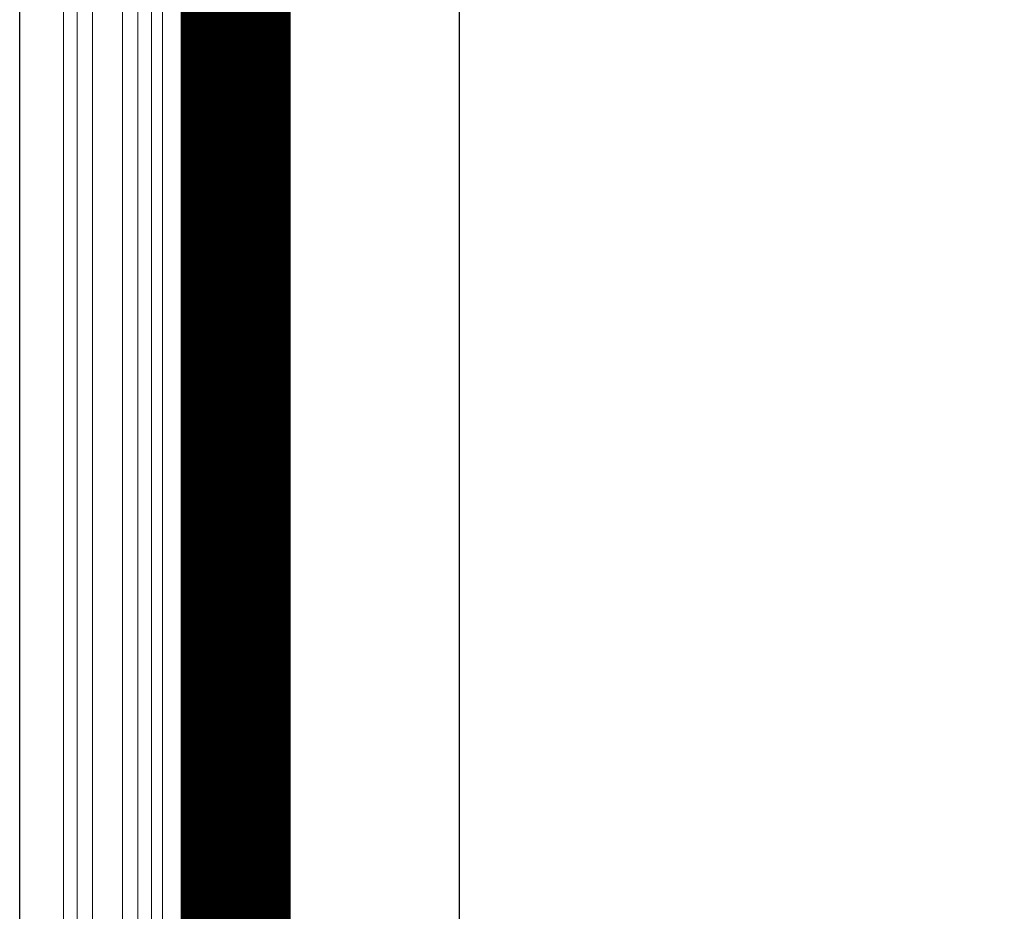
# Model space of a CAD drawing. Extents: x -47451 to 61736, y -52163 to 13410.
# Drawn here: x 50111 to 50559, y -48569 to -48163 of the extents above; entities that cross this region are included whole.
import ezdxf

# ---------------------------------------------------------------- set-up
doc = ezdxf.new("R2010")
doc.units = 0
doc.header["$LTSCALE"] = 0.5
doc.header["$MEASUREMENT"] = 0
doc.layers.add('A-OUTER DIMENSION', color=1, linetype='Continuous')
doc.layers.add('A-WIN', color=43, linetype='Continuous')
doc.layers.add('ALUM', color=3, linetype='Continuous', lineweight=15)
doc.layers.add('RB-068LOUVER BLADE-35', color=35, linetype='Continuous', lineweight=0)
doc.styles.add('AATI-Dim T', font='ARIALN.TTF')
doc.dimstyles.new('AATI_75', dxfattribs={"dimscale": 75, "dimtxt": 2.8, "dimasz": 1.5, "dimexe": 0.7, "dimexo": 1.5, "dimgap": 0.6, "dimtad": 1, "dimdec": 0, "dimrnd": 0.005, "dimzin": 0, "dimdsep": 46, "dimtxsty": 'AATI-Dim T', "dimblk": 'ARCHTICK', "dimcen": 0.125, "dimclrd": 1, "dimclre": 1, "dimclrt": 256, "dimadec": 0, "dimazin": 0, "dimtfac": 1, "dimtdec": 0, "dimtix": 1, "dimtmove": 0, "dimatfit": 3, "dimfxl": 2, "dimtvp": 1, "dimtolj": 1, "dimtzin": 0, "dimarcsym": 0})

# ---------------------------------------------------------------- blocks, each defined once
blk = doc.blocks.new('A$Cde531044')
at = {"layer": 'A-WIN'}
for points in [[(0, 0), (0, 2)], [(0.1, 2), (0.1, 0)], [(0.2, 2), (0.2, 0)]]:
    blk.add_lwpolyline(points, dxfattribs=at)
blk = doc.blocks.new('A$C656764BF')
at = {"layer": 'RB-068LOUVER BLADE-35', "color": 1}
for p, q in [((108, 489.11), (1970, 489.11)), ((108, 449.14), (1970, 449.14)), ((108, 444.11), (1970, 444.15))]:
    blk.add_line(p, q, dxfattribs=at)
at = {"layer": 'RB-068LOUVER BLADE-35', "color": 4}
for p, q in [((108, 482.94), (1970, 482.94)), ((108, 475.94), (1970, 475.94)), ((108, 462.34), (1970, 462.34))]:
    blk.add_line(p, q, dxfattribs=at)
at = {"layer": 'RB-068LOUVER BLADE-35'}
blk.add_line((108, 455.34), (1970, 455.34), dxfattribs=at)
blk = doc.blocks.new('_ArchTick')
at = {"color": 0, "linetype": 'ByBlock', "const_width": 0.15}
blk.add_lwpolyline([(-0.5, -0.5), (0.5, 0.5)], dxfattribs=at)
blk = doc.blocks.new('*D1207')
at = {"layer": 'A-OUTER DIMENSION', "color": 1, "lineweight": -2, "transparency": 16777216}
for p, q in [((50423.55, -46801.4), (50882.56, -46801.4)), ((50830.06, -46801.4), (50830.06, -48841.4)), ((50423.55, -48841.4), (50882.56, -48841.4))]:
    blk.add_line(p, q, dxfattribs=at)
at = {"layer": 'Defpoints', "color": 0, "transparency": 16777216}
for p in [(50311.05, -46801.4), (50311.05, -48841.4), (50830.06, -48841.4)]:
    blk.add_point(p, dxfattribs=at)
at = {"layer": 'A-OUTER DIMENSION', "color": 1, "lineweight": -2, "transparency": 16777216, "xscale": 112.5, "yscale": 112.5, "zscale": 112.5}
for p, rotation in [((50830.06, -46801.4), 90), ((50830.06, -48841.4), 270)]:
    blk.add_blockref('_ArchTick', p, dxfattribs=dict(at, rotation=rotation))
at = {"layer": 'A-OUTER DIMENSION', "transparency": 16777216, "insert": (50677.84, -47821.4), "char_height": 210, "attachment_point": 5, "rotation": 90, "style": 'AATI-Dim T'}
blk.add_mtext('\\A1;2040', dxfattribs=at)

msp = doc.modelspace()

# ---------------------------------------------------------------- linework, layer by layer
at = {"ltscale": 0.01, "const_width": 50}
msp.add_lwpolyline([(50209.33, -35041.4), (50209.33, -49815.03)], dxfattribs=at)

# ---------------------------------------------------------------- block references
at = {"layer": 'A-WIN', "xscale": 1000, "yscale": 1000, "zscale": 1000}
msp.add_blockref('A$Cde531044', (50111.05, -48841.4), dxfattribs=at)
at = {"layer": 'ALUM', "rotation": 90}
msp.add_blockref('A$C656764BF', (50620.15, -48860.4), dxfattribs=at)

# ---------------------------------------------------------------- dimensions: what is measured, and where the dimension line sits
at = {"layer": 'A-OUTER DIMENSION'}
dim = msp.add_linear_dim(base=(50830.06, -48841.4), p1=(50311.05, -46801.4), p2=(50311.05, -48841.4), angle=90, dimstyle='AATI_75', dxfattribs=at)
dim.commit()
dim.dimension.update_dxf_attribs({"geometry": '*D1207', "text_midpoint": (50677.84, -47821.4)})

doc.saveas('drawing.dxf')
